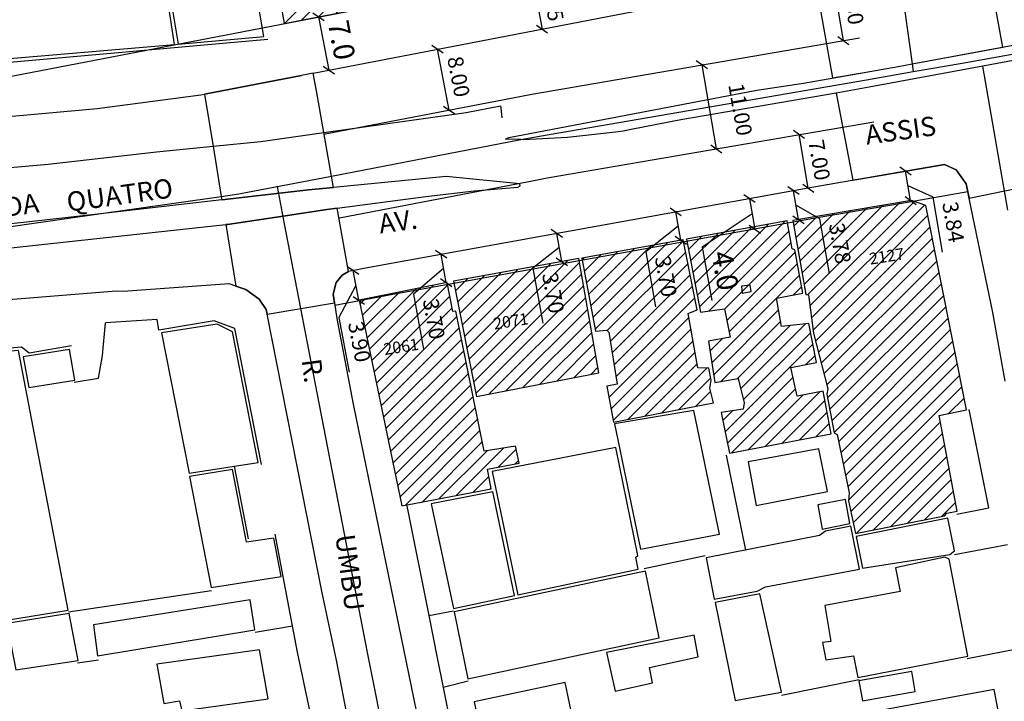
# Model space of a CAD drawing. Units: millimetres. Extents: x 183114 to 188414, y 1677027 to 1679829.
# Drawn here: x 183859 to 183986, y 1678536 to 1678624 of the extents above; entities that cross this region are included whole.
import ezdxf
from ezdxf.enums import TextEntityAlignment as Align
from ezdxf.lldxf.tags import DXFTag

# ---------------------------------------------------------------- set-up
doc = ezdxf.new("R2010")
doc.units = ezdxf.units.MM
doc.header["$LTSCALE"] = 5
doc.header["$MEASUREMENT"] = 0
doc.header["$PDMODE"] = 2
doc.header["$PDSIZE"] = 2
doc.layers.add('Linhas de Cota', color=7, linetype='Continuous', lineweight=5)
for name, color, linetype in [('T-ALINH-PROJ-C', 6, 'Continuous'), ('T-DIM', 1, 'Continuous'), ('TOP-MEIO-FIO', 7, 'HIDDEN'), ('V-CANTEIRO', 210, 'Continuous'), ('V-EDIFICACAO', 50, 'Continuous'), ('V-LOTE', 1, 'Continuous'), ('V-NOME_DOS_LOGRADOUROS', 7, 'Continuous'), ('V-QUADRA', 1, 'Continuous'), ('V-TESTADA', 63, 'Continuous')]:
    doc.layers.add(name, color=color, linetype=linetype)
doc.layers.add('V-CRUZAMENTO', color=1, linetype='Continuous', plot=False)
doc.layers.add('V-EIXO_DE_LOGRADOURO', color=3, linetype='Continuous', plot=False)
doc.styles.get("Standard").update_dxf_attribs({"font": 'ARIAL.TTF'})
tags = doc.linetypes.add('HIDDEN', pattern=[0.375, 0.25, -0.125]).pattern_tags.tags
tags[6:7] = [DXFTag(74, 4), DXFTag(75, 0), DXFTag(340, '0'), DXFTag(46, 1.0), DXFTag(50, 0.0), DXFTag(44, 0.0), DXFTag(45, 0.0)]
tags[4:5] = [DXFTag(74, 4), DXFTag(75, 0), DXFTag(340, '0'), DXFTag(46, 1.0), DXFTag(50, 0.0), DXFTag(44, 0.0), DXFTag(45, 0.0)]
doc.dimstyles.get("Standard").update_dxf_attribs({"dimtxt": 2, "dimasz": 2, "dimexe": 0.18, "dimexo": 0.0625, "dimgap": 1, "dimtad": 1, "dimdec": 1, "dimzin": 0, "dimdsep": 46, "dimtxsty": 'Standard', "dimblk": 'OBLIQUE', "dimcen": 0, "dimadec": 0, "dimazin": 0, "dimtfac": 1, "dimtdec": 1, "dimtofl": 0, "dimtmove": 0, "dimatfit": 3, "dimfxl": 0, "dimtolj": 1, "dimtzin": 0, "dimarcsym": 0})

# ---------------------------------------------------------------- blocks, each defined once
blk = doc.blocks.new('_Oblique')
at = {"layer": 'Linhas de Cota', "color": 0, "linetype": 'Continuous', "lineweight": -2}
blk.add_line((-0.5, -0.5), (0.5, 0.5), dxfattribs=at)
blk = doc.blocks.new('*D228')
at = {"layer": 'Defpoints', "color": 0}
for p in [(183925.12, 1678628.96), (183926.33, 1678622.42), (183926.34, 1678622.42)]:
    blk.add_point(p, dxfattribs=at)
at = {"layer": 'T-DIM', "color": 0, "lineweight": -2}
for p, q in [((183925.12, 1678628.96), (183926.34, 1678622.42)), ((183925.18, 1678628.97), (183925.3, 1678628.99)), ((183926.4, 1678622.43), (183926.51, 1678622.45))]:
    blk.add_line(p, q, dxfattribs=at)
at = {"layer": 'T-DIM', "color": 0, "lineweight": -2, "xscale": 1.25, "yscale": 1.25, "zscale": 1.25}
for p, rotation in [((183925.12, 1678628.96), 100.5665386810869), ((183926.34, 1678622.42), 280.5665386810869)]:
    blk.add_blockref('_Oblique', p, dxfattribs=dict(at, rotation=rotation))
at = {"layer": 'T-DIM', "color": 0, "insert": (183927.71, 1678626.06), "char_height": 2, "attachment_point": 5, "rotation": 280.5665}
blk.add_mtext('\\A1;6.65', dxfattribs=at)
blk = doc.blocks.new('*D230')
at = {"layer": 'Defpoints', "color": 0}
for p in [(183912.73, 1678619.79), (183912.83, 1678619.81), (183914.25, 1678611.94)]:
    blk.add_point(p, dxfattribs=at)
at = {"layer": 'T-DIM', "color": 0, "lineweight": -2}
for p, q in [((183912.79, 1678619.81), (183913.01, 1678619.85)), ((183914.35, 1678611.96), (183912.83, 1678619.81)), ((183914.31, 1678611.95), (183914.52, 1678611.99))]:
    blk.add_line(p, q, dxfattribs=at)
at = {"layer": 'T-DIM', "color": 0, "lineweight": -2, "xscale": 1.25, "yscale": 1.25, "zscale": 1.25}
for p, rotation in [((183912.83, 1678619.81), 100.9124905910646), ((183914.35, 1678611.96), 280.9124905910646)]:
    blk.add_blockref('_Oblique', p, dxfattribs=dict(at, rotation=rotation))
at = {"layer": 'T-DIM', "color": 0, "insert": (183915.57, 1678616.27), "char_height": 2, "attachment_point": 5, "rotation": 280.9125}
blk.add_mtext('\\A1;8.00', dxfattribs=at)
blk = doc.blocks.new('*D231')
at = {"layer": 'Defpoints', "color": 0}
for p in [(183963.75, 1678629.62), (183965.24, 1678620.94), (183965.25, 1678620.94)]:
    blk.add_point(p, dxfattribs=at)
at = {"layer": 'T-DIM', "color": 0, "lineweight": -2}
for p, q in [((183963.69, 1678629.61), (183963.57, 1678629.58)), ((183963.75, 1678629.62), (183965.24, 1678620.94)), ((183965.19, 1678620.93), (183965.07, 1678620.91))]:
    blk.add_line(p, q, dxfattribs=at)
at = {"layer": 'T-DIM', "color": 0, "lineweight": -2, "xscale": 1.25, "yscale": 1.25, "zscale": 1.25}
for p, rotation in [((183963.75, 1678629.62), 99.77650329359452), ((183965.24, 1678620.94), 279.7765032935945)]:
    blk.add_blockref('_Oblique', p, dxfattribs=dict(at, rotation=rotation))
at = {"layer": 'T-DIM', "color": 0, "insert": (183966.49, 1678625.62), "char_height": 2, "attachment_point": 5, "rotation": 279.7765}
blk.add_mtext('\\A1;8.80', dxfattribs=at)
blk = doc.blocks.new('*D234')
at = {"layer": 'Defpoints', "color": 0}
for p in [(183947.19, 1678617.83), (183948.84, 1678606.95), (183949.06, 1678606.99)]:
    blk.add_point(p, dxfattribs=at)
at = {"layer": 'T-DIM', "color": 0, "lineweight": -2}
for p, q in [((183947.13, 1678617.82), (183946.8, 1678617.76)), ((183946.97, 1678617.79), (183948.84, 1678606.95)), ((183949, 1678606.98), (183948.66, 1678606.92))]:
    blk.add_line(p, q, dxfattribs=at)
at = {"layer": 'T-DIM', "color": 0, "lineweight": -2, "xscale": 1.25, "yscale": 1.25, "zscale": 1.25}
for p, rotation in [((183946.97, 1678617.79), 99.77650329364599), ((183948.84, 1678606.95), 279.776503293646)]:
    blk.add_blockref('_Oblique', p, dxfattribs=dict(at, rotation=rotation))
at = {"layer": 'T-DIM', "color": 0, "insert": (183951.95, 1678612.03), "char_height": 2, "attachment_point": 5, "rotation": 279.7765}
blk.add_mtext('\\A1;11.00', dxfattribs=at)
blk = doc.blocks.new('*D235')
at = {"layer": 'Defpoints', "color": 0}
for p in [(183901.94, 1678591.23), (183902.01, 1678591.25), (183902.75, 1678587.42)]:
    blk.add_point(p, dxfattribs=at)
at = {"layer": 'T-DIM', "color": 0, "lineweight": -2}
for p, q in [((183901.95, 1678591.24), (183901.76, 1678591.2)), ((183902.68, 1678587.4), (183901.94, 1678591.23)), ((183902.31, 1678589.32), (183900.1, 1678585.19)), ((183902.69, 1678587.41), (183902.5, 1678587.37)), ((183900.1, 1678585.19), (183901.46, 1678578.13))]:
    blk.add_line(p, q, dxfattribs=at)
at = {"layer": 'T-DIM', "color": 0, "lineweight": -2, "xscale": 1.25, "yscale": 1.25, "zscale": 1.25}
for p, rotation in [((183901.94, 1678591.23), 100.9124905891891), ((183902.68, 1678587.4), 280.9124905891891)]:
    blk.add_blockref('_Oblique', p, dxfattribs=dict(at, rotation=rotation))
at = {"layer": 'T-DIM', "color": 0, "insert": (183902.76, 1678582.04), "char_height": 2, "attachment_point": 5, "rotation": 280.9125}
blk.add_mtext('\\A1;3.90', dxfattribs=at)
blk = doc.blocks.new('*D236')
at = {"layer": 'Defpoints', "color": 0}
for p in [(183913.31, 1678593.33), (183913.46, 1678593.36), (183914.11, 1678589.72)]:
    blk.add_point(p, dxfattribs=at)
at = {"layer": 'T-DIM', "color": 0, "lineweight": -2}
for p, q in [((183913.39, 1678593.35), (183913.13, 1678593.3)), ((183913.97, 1678589.69), (183913.31, 1678593.33)), ((183913.64, 1678591.51), (183909.76, 1678588.17)), ((183914.05, 1678589.7), (183913.79, 1678589.66)), ((183909.76, 1678588.17), (183911.04, 1678581.1))]:
    blk.add_line(p, q, dxfattribs=at)
at = {"layer": 'T-DIM', "color": 0, "lineweight": -2, "xscale": 1.25, "yscale": 1.25, "zscale": 1.25}
for p, rotation in [((183913.31, 1678593.33), 100.2397853976895), ((183913.97, 1678589.69), 280.2397853976894)]:
    blk.add_blockref('_Oblique', p, dxfattribs=dict(at, rotation=rotation))
at = {"layer": 'T-DIM', "color": 0, "insert": (183912.39, 1678584.99), "char_height": 2, "attachment_point": 5, "rotation": 280.2398}
blk.add_mtext('\\A1;3.70', dxfattribs=at)
blk = doc.blocks.new('*D237')
at = {"layer": 'Defpoints', "color": 0}
for p in [(183928.24, 1678596.03), (183928.27, 1678596.03), (183928.92, 1678592.39)]:
    blk.add_point(p, dxfattribs=at)
at = {"layer": 'T-DIM', "color": 0, "lineweight": -2}
for p, q in [((183928.21, 1678596.02), (183928.06, 1678595.99)), ((183928.9, 1678592.39), (183928.24, 1678596.03)), ((183928.57, 1678594.21), (183925.17, 1678591.53)), ((183928.86, 1678592.38), (183928.72, 1678592.35)), ((183925.17, 1678591.53), (183926.44, 1678584.45))]:
    blk.add_line(p, q, dxfattribs=at)
at = {"layer": 'T-DIM', "color": 0, "lineweight": -2, "xscale": 1.25, "yscale": 1.25, "zscale": 1.25}
for p, rotation in [((183928.24, 1678596.03), 100.2397853976895), ((183928.9, 1678592.39), 280.2397853976894)]:
    blk.add_blockref('_Oblique', p, dxfattribs=dict(at, rotation=rotation))
at = {"layer": 'T-DIM', "color": 0, "insert": (183927.79, 1678588.35), "char_height": 2, "attachment_point": 5, "rotation": 280.2398}
blk.add_mtext('\\A1;3.70', dxfattribs=at)
blk = doc.blocks.new('*D238')
at = {"layer": 'Defpoints', "color": 0}
for p in [(183943.6, 1678598.8), (183943.92, 1678598.86), (183944.58, 1678595.22)]:
    blk.add_point(p, dxfattribs=at)
at = {"layer": 'T-DIM', "color": 0, "lineweight": -2}
for p, q in [((183943.86, 1678598.85), (183943.42, 1678598.77)), ((183944.26, 1678595.16), (183943.6, 1678598.8)), ((183943.93, 1678596.98), (183939.73, 1678593.65)), ((183944.52, 1678595.21), (183944.08, 1678595.13)), ((183939.73, 1678593.65), (183941, 1678586.57))]:
    blk.add_line(p, q, dxfattribs=at)
at = {"layer": 'T-DIM', "color": 0, "lineweight": -2, "xscale": 1.25, "yscale": 1.25, "zscale": 1.25}
for p, rotation in [((183943.6, 1678598.8), 100.2397853976895), ((183944.26, 1678595.16), 280.2397853976894)]:
    blk.add_blockref('_Oblique', p, dxfattribs=dict(at, rotation=rotation))
at = {"layer": 'T-DIM', "color": 0, "insert": (183942.35, 1678590.47), "char_height": 2, "attachment_point": 5, "rotation": 280.2398}
blk.add_mtext('\\A1;3.70', dxfattribs=at)
blk = doc.blocks.new('*D239')
at = {"layer": 'Defpoints', "color": 0}
for p in [(183958.78, 1678601.54), (183958.8, 1678601.55), (183959.45, 1678597.82)]:
    blk.add_point(p, dxfattribs=at)
at = {"layer": 'T-DIM', "color": 0, "lineweight": -2}
for p, q in [((183959.47, 1678597.82), (183958.8, 1678601.55)), ((183958.84, 1678601.55), (183958.97, 1678601.58)), ((183962.19, 1678597.93), (183959.13, 1678599.69)), ((183959.51, 1678597.83), (183959.64, 1678597.86)), ((183963.47, 1678590.85), (183962.19, 1678597.93))]:
    blk.add_line(p, q, dxfattribs=at)
at = {"layer": 'T-DIM', "color": 0, "lineweight": -2, "xscale": 1.25, "yscale": 1.25, "zscale": 1.25}
for p, rotation in [((183958.8, 1678601.55), 100.2397853973), ((183959.47, 1678597.82), 280.2397853973)]:
    blk.add_blockref('_Oblique', p, dxfattribs=dict(at, rotation=rotation))
at = {"layer": 'T-DIM', "color": 0, "insert": (183964.82, 1678594.75), "char_height": 2, "attachment_point": 5, "rotation": 280.2398}
blk.add_mtext('\\A1;3.78', dxfattribs=at)
blk = doc.blocks.new('*D240')
at = {"layer": 'Defpoints', "color": 0}
for p in [(183973.28, 1678604.06), (183973.39, 1678604.08), (183974.04, 1678600.3)]:
    blk.add_point(p, dxfattribs=at)
at = {"layer": 'T-DIM', "color": 0, "lineweight": -2}
for p, q in [((183973.33, 1678604.07), (183973.1, 1678604.03)), ((183973.93, 1678600.28), (183973.28, 1678604.06)), ((183976.83, 1678600.7), (183973.6, 1678602.17)), ((183973.98, 1678600.29), (183973.75, 1678600.25)), ((183978.05, 1678593.62), (183976.83, 1678600.7))]:
    blk.add_line(p, q, dxfattribs=at)
at = {"layer": 'T-DIM', "color": 0, "lineweight": -2, "xscale": 1.25, "yscale": 1.25, "zscale": 1.25}
for p, rotation in [((183973.28, 1678604.06), 99.7765032955229), ((183973.93, 1678600.28), 279.7765032955228)]:
    blk.add_blockref('_Oblique', p, dxfattribs=dict(at, rotation=rotation))
at = {"layer": 'T-DIM', "color": 0, "insert": (183979.44, 1678597.5), "char_height": 2, "attachment_point": 5, "rotation": 279.7765}
blk.add_mtext('\\A1;3.84', dxfattribs=at)
blk = doc.blocks.new('*D277')
at = {"layer": 'Defpoints', "color": 0}
for p in [(183959.41, 1678608.78), (183959.53, 1678608.8), (183960.6, 1678601.87)]:
    blk.add_point(p, dxfattribs=at)
at = {"layer": 'T-DIM', "color": 0, "lineweight": -2}
for p, q in [((183959.47, 1678608.79), (183959.71, 1678608.83)), ((183960.72, 1678601.89), (183959.53, 1678608.8)), ((183960.66, 1678601.88), (183960.9, 1678601.92))]:
    blk.add_line(p, q, dxfattribs=at)
at = {"layer": 'T-DIM', "color": 0, "lineweight": -2, "xscale": 1.25, "yscale": 1.25, "zscale": 1.25}
for p, rotation in [((183959.53, 1678608.8), 99.77650329377742), ((183960.72, 1678601.89), 279.7765032937774)]:
    blk.add_blockref('_Oblique', p, dxfattribs=dict(at, rotation=rotation))
at = {"layer": 'T-DIM', "color": 0, "insert": (183962.15, 1678605.51), "char_height": 2, "attachment_point": 5, "rotation": 279.7765}
blk.add_mtext('\\A1;7.00', dxfattribs=at)
blk = doc.blocks.new('*D286')
at = {"layer": 'Defpoints', "color": 0}
for p in [(183897.47, 1678623.98), (183898.8, 1678617.11), (183898.8, 1678617.11)]:
    blk.add_point(p, dxfattribs=at)
at = {"layer": 'T-DIM', "color": 0, "lineweight": -2}
for p, q in [((183897.47, 1678623.98), (183898.8, 1678617.11)), ((183897.54, 1678623.99), (183897.65, 1678624.01)), ((183898.86, 1678617.12), (183898.98, 1678617.14))]:
    blk.add_line(p, q, dxfattribs=at)
at = {"layer": 'T-DIM', "color": 0, "lineweight": -2, "xscale": 1.25, "yscale": 1.25, "zscale": 1.25}
for p, rotation in [((183897.47, 1678623.98), 100.9124905911216), ((183898.8, 1678617.11), 280.9124905911216)]:
    blk.add_blockref('_Oblique', p, dxfattribs=dict(at, rotation=rotation))
at = {"layer": 'T-DIM', "color": 0, "insert": (183900.47, 1678620.99), "char_height": 2.7, "attachment_point": 5, "rotation": 280.9125}
blk.add_mtext('\\A1;7.0', dxfattribs=at)
blk = doc.blocks.new('*D292')
at = {"layer": 'Defpoints', "color": 0}
for p in [(183953.12, 1678600.52), (183953.83, 1678596.59), (183953.83, 1678596.59)]:
    blk.add_point(p, dxfattribs=at)
at = {"layer": 'T-DIM', "color": 0, "lineweight": -2}
for p, q in [((183953.06, 1678600.51), (183952.94, 1678600.49)), ((183953.12, 1678600.52), (183953.83, 1678596.59)), ((183953.47, 1678598.55), (183947.01, 1678594.26)), ((183953.77, 1678596.57), (183953.65, 1678596.55)), ((183947.01, 1678594.26), (183948.26, 1678587.36))]:
    blk.add_line(p, q, dxfattribs=at)
at = {"layer": 'T-DIM', "color": 0, "lineweight": -2, "xscale": 1.25, "yscale": 1.25, "zscale": 1.25}
for p, rotation in [((183953.12, 1678600.52), 100.2397853981085), ((183953.83, 1678596.59), 280.2397853981086)]:
    blk.add_blockref('_Oblique', p, dxfattribs=dict(at, rotation=rotation))
at = {"layer": 'T-DIM', "color": 0, "insert": (183949.98, 1678591.23), "char_height": 2.7, "attachment_point": 5, "rotation": 280.2398}
blk.add_mtext('\\A1;4.0', dxfattribs=at)

msp = doc.modelspace()

# ---------------------------------------------------------------- hatches: boundary and pattern name
at = {"layer": 'V-EDIFICACAO'}
h = msp.add_hatch(dxfattribs=at)
h.set_pattern_fill('ANSI31', color=256, scale=10, style=0)
h.paths.add_polyline_path([(183951.98, 1678645.08), (183952.09, 1678643.79), (183950.33, 1678643.46), (183950.03, 1678644.75), (183947.49, 1678644.38), (183948.57, 1678637.813), (183960.689, 1678640.153), (183959.64, 1678646.26)])
h.paths.add_polyline_path([(183934.98, 1678642.13), (183936.819, 1678631.206), (183948.755, 1678633.673), (183947.01, 1678644.2)])
h.paths.add_polyline_path([(183920.55, 1678637.28), (183918.53, 1678647.51), (183917.28, 1678647.18), (183916.8, 1678650.3), (183920.33, 1678650.97), (183920.41, 1678651.59), (183927.1, 1678652.73), (183926.66, 1678655.6), (183913.71, 1678653.4), (183913.71, 1678653.1), (183909.66, 1678652.7), (183913.87, 1678626.785), (183936.42, 1678631.139), (183934.94, 1678639.67)])
h.paths.add_polyline_path([(183906.86, 1678645.04), (183906.49, 1678646.88), (183910.03, 1678647.51), (183909.14, 1678652.66), (183905.98, 1678652.11), (183905.83, 1678651.81), (183899.13, 1678650.71), (183901.89, 1678634.19), (183900.83, 1678634.04), (183902.369, 1678624.924), (183911.498, 1678626.684), (183910.65, 1678631.61), (183912.71, 1678631.9), (183910.4, 1678645.52)])
h.paths.add_polyline_path([(183896.96, 1678643.09), (183897.74, 1678638.27), (183893.36, 1678637.53), (183893.8, 1678634.07), (183891.19, 1678633.63), (183893.025, 1678623.123), (183901.924, 1678624.839), (183898.84, 1678643.39)])
h.paths.add_polyline_path([(183949.928, 1678642.092), (183955.104, 1678642.906), (183955.455, 1678640.678), (183950.279, 1678639.863)], flags=24)
h.paths.add_polyline_path([(183939.655, 1678637.365), (183944.841, 1678638.181), (183945.196, 1678635.927), (183940.01, 1678635.111)], flags=24)
h.paths.add_polyline_path([(183921.672, 1678633.616), (183926.862, 1678634.433), (183927.217, 1678632.179), (183922.026, 1678631.362)], flags=24)
h.paths.add_polyline_path([(183903.687, 1678630.757), (183908.873, 1678631.573), (183909.228, 1678629.319), (183904.042, 1678628.503)], flags=24)
h.paths.add_polyline_path([(183893.932, 1678629.195), (183899.122, 1678630.012), (183899.477, 1678627.758), (183894.287, 1678626.941)], flags=24)
h = msp.add_hatch(dxfattribs=at)
h.set_pattern_fill('ANSI31', color=256, scale=10, style=0)
h.paths.add_polyline_path([(183914.905, 1678589.858), (183917.87, 1678574.97), (183933.69, 1678578.03), (183931.095, 1678592.783)])
h.paths.add_polyline_path([(183931.468, 1678592.85), (183933.25, 1678583.4), (183934.72, 1678583.55), (183934.98, 1678583.29), (183936.05, 1678576.59), (183934.72, 1678576.3), (183935.57, 1678571.66), (183948.49, 1678574.16), (183948.01, 1678576.04), (183948.19, 1678577.11), (183947.86, 1678578.65), (183946.46, 1678578.69), (183945.21, 1678585.68), (183946.39, 1678586.16), (183944.577, 1678595.218)])
h.paths.add_polyline_path([(183944.976, 1678595.291), (183946.79, 1678585.86), (183949.92, 1678586.31), (183950.62, 1678582.63), (183947.82, 1678582.11), (183948.67, 1678576.77), (183951.65, 1678577.29), (183952.42, 1678574.16), (183952.31, 1678573.35), (183949.48, 1678572.91), (183950.55, 1678567.65), (183963.68, 1678570.15), (183962.62, 1678575.67), (183959.27, 1678575.01), (183958.46, 1678578.73), (183961.77, 1678579.35), (183960.81, 1678584.39), (183957.24, 1678584.02), (183956.62, 1678587.67), (183960, 1678588.33), (183958.97, 1678593.92), (183958.64, 1678594.03), (183957.976, 1678597.639)])
h.paths.add_polyline_path([(183958.714, 1678597.691), (183960.41, 1678588.15), (183960.74, 1678588.11), (183961.4, 1678583.14), (183963.24, 1678575.97), (183963.1, 1678575.27), (183964.05, 1678570.3), (183964.46, 1678570.08), (183966, 1678562.53), (183965.93, 1678561.5), (183966.81, 1678557.31), (183978.29, 1678559.59), (183978.59, 1678559.92), (183979.95, 1678560.18), (183977.6, 1678572.51), (183981.13, 1678573.24), (183975.913, 1678599.626), (183974.043, 1678600.297)])
h.paths.add_polyline_path([(183919.522, 1678585.405), (183924.427, 1678586.177), (183924.782, 1678583.923), (183919.877, 1678583.151)], flags=24)
h.paths.add_polyline_path([(183928.741, 1678591.663), (183929.841, 1678585.575), (183926.846, 1678585.033), (183925.746, 1678591.122)], flags=24)
h.paths.add_polyline_path([(183943.303, 1678593.784), (183944.402, 1678587.695), (183941.407, 1678587.154), (183940.307, 1678593.243)], flags=24)
h.paths.add_polyline_path([(183951.43, 1678594.728), (183952.562, 1678588.464), (183948.52, 1678587.734), (183947.389, 1678593.998)], flags=24)
h.paths.add_polyline_path([(183965.77, 1678598.069), (183966.872, 1678591.97), (183963.877, 1678591.429), (183962.775, 1678597.528)], flags=24)
h.paths.add_polyline_path([(183968.06, 1678593.787), (183973.251, 1678594.604), (183973.602, 1678592.376), (183968.411, 1678591.559)], flags=24)
h = msp.add_hatch(dxfattribs=at)
h.set_pattern_fill('ANSI31', color=256, scale=10, style=0)
h.paths.add_polyline_path([(183902.747, 1678587.418), (183908.26, 1678560.88), (183919.78, 1678563.08), (183919.3, 1678565.62), (183923.39, 1678566.36), (183922.91, 1678568.57), (183918.86, 1678567.91), (183915.22, 1678585.98), (183914.81, 1678585.94), (183914.114, 1678589.715)])
h.paths.add_polyline_path([(183905.362, 1678582.114), (183910.267, 1678582.886), (183910.622, 1678580.632), (183905.717, 1678579.86)], flags=24)
h.paths.add_polyline_path([(183913.335, 1678588.309), (183914.435, 1678582.22), (183911.44, 1678581.679), (183910.34, 1678587.767)], flags=24)

# ---------------------------------------------------------------- linework, layer by layer
at = {"layer": 'T-ALINH-PROJ-C'}
for p, q in [((183852.028, 1678615.219), (183913.575, 1678627.085)), ((183981.305, 1678601.386), (183973.02, 1678599.959)), ((183973.02, 1678599.959), (183961.855, 1678598.035)), ((183961.886, 1678598.04), (183906.136, 1678587.969)), ((183906.182, 1678587.978), (183899.594, 1678586.708))]:
    msp.add_line(p, q, dxfattribs=at)
at = {"layer": 'T-DIM'}
msp.add_lwpolyline([(183990.41, 1678606.25), (183991.344, 1678607.255), (183992.655, 1678607.493), (183994.329, 1678607.796), (183992.149, 1678619.293), (183988.56, 1678618.61), (183984.44, 1678617.83), (183983.24, 1678617.61), (183968.58, 1678614.93), (183964.33, 1678614.15), (183966.478, 1678602.89), (183972.341, 1678603.901), (183976.063, 1678604.542), (183978.322, 1678604.931), (183979.8, 1678604.26), (183981.09, 1678602.43), (183981.474, 1678600.566), (183990.508, 1678602.429), (183990.13, 1678604.51)], close=True, dxfattribs=at)
at = {"layer": 'TOP-MEIO-FIO'}
for p, q in [((183914.9, 1678620.211), (183962.439, 1678629.389)), ((183896.8, 1678616.722), (183914.9, 1678620.211)), ((183868.9, 1678612.15), (183882.265, 1678613.919)), ((183882.265, 1678613.919), (183882.76, 1678614.015)), ((183855.44, 1678610.95), (183868.9, 1678612.15)), ((183972.341, 1678603.901), (183961.175, 1678601.977)), ((183981.95, 1678598.26), (183981.09, 1678602.43)), ((183961.175, 1678601.977), (183905.424, 1678591.906)), ((183984.54, 1678585.81), (183981.95, 1678598.26)), ((183903.117, 1678591.461), (183901.357, 1678591.121)), ((183905.424, 1678591.906), (183903.117, 1678591.461)), ((183899.54, 1678587.07), (183899.84, 1678585.04)), ((183986.14, 1678576.97), (183984.54, 1678585.81)), ((183899.84, 1678585.04), (183901.97, 1678573.97)), ((183901.97, 1678573.97), (183910.44, 1678532.66))]:
    msp.add_line(p, q, dxfattribs=at)
for points in [[(183922.565, 1678613.542), (183925.015, 1678614.011), (183967.316, 1678621.3)], [(183898.129, 1678608.831), (183922.559, 1678613.541)], [(183924.635, 1678602.738), (183926.985, 1678603.189), (183969.184, 1678610.46)], [(183900.211, 1678598.029), (183924.641, 1678602.739)], [(183913.94, 1678467.49), (183899.85, 1678540.72), (183897.89, 1678549.83), (183890.85, 1678585.6), (183890.73, 1678586.22), (183889.82, 1678587.55), (183888.08, 1678588.79), (183886.8, 1678589.22), (183885.95, 1678589.51), (183872.24, 1678588.52), (183871.35, 1678588.58), (183857.5, 1678587.44)]]:
    msp.add_lwpolyline(points, dxfattribs=at)
at = {"layer": 'V-CANTEIRO'}
for points in [[(184024.78, 1678625.07), (184011.46, 1678622.97), (183988.56, 1678618.61), (183984.44, 1678617.83), (183983.24, 1678617.61), (183968.58, 1678614.93), (183964.33, 1678614.15), (183944.26, 1678610.71), (183937.84, 1678609.44), (183936.83, 1678609.24), (183935.84, 1678609.12), (183929.64, 1678608.4), (183923.95, 1678608.13), (183923.6, 1678608.14), (183921.61, 1678608.18), (183922.06, 1678608.42), (183954.06, 1678614.54), (183960.12, 1678615.45), (183967.92, 1678616.82), (183972.34, 1678617.6), (183974.14, 1678617.93), (183987.86, 1678620.46), (184033.7, 1678628.89)], [(183826.59, 1678600.2), (183826.64, 1678601.11), (183826.68, 1678601.75), (183834.69, 1678602.47), (183843.18, 1678603.23), (183850.13, 1678603.85), (183855.17, 1678604.31), (183862.57, 1678604.97), (183876.58, 1678606.57), (183883.86, 1678607.29), (183890.02, 1678607.9), (183898.18, 1678609.05), (183916.53, 1678611.64), (183920.97, 1678612.5), (183921.05, 1678611.84), (183921.16, 1678610.95)], [(183856.59, 1678594.06), (183885.5, 1678597.17), (183885.74, 1678597.2), (183892.9, 1678598.27), (183898.54, 1678599.12), (183899.91, 1678599.3), (183911.34, 1678600.78), (183917.59, 1678601.52), (183923.22, 1678601.99), (183923.53, 1678602.19), (183923.46, 1678602.45), (183913.96, 1678603.4), (183899.43, 1678601.98), (183896.2, 1678601.66), (183884.98, 1678600.37), (183868.22, 1678598.44), (183860.18, 1678597.51), (183856.17, 1678597.1)]]:
    msp.add_lwpolyline(points, dxfattribs=at)
at = {"layer": 'V-CRUZAMENTO', "linetype": 'Continuous'}
msp.add_lwpolyline([(183983.32, 1678633.923), (183982.367, 1678633.755), (183980.804, 1678633.481), (183979.942, 1678633.39), (183979.27, 1678634.04), (183979.166, 1678634.656), (183972.98, 1678633.61), (183973.05, 1678633.17), (183972.89, 1678632.17), (183972.17, 1678632.08), (183971.42, 1678631.99), (183971.02, 1678632.46), (183970.885, 1678633.257), (183964.666, 1678632.42), (183964.71, 1678632.09), (183964.835, 1678631.163), (183963.755, 1678629.616), (183962.439, 1678629.389), (183961.511, 1678629.21), (183963.853, 1678616.106), (183967.92, 1678616.82), (183972.34, 1678617.6), (183974.14, 1678617.93), (183985.848, 1678620.089)], close=True, dxfattribs=at)
at = {"layer": 'V-CRUZAMENTO'}
for points in [[(183884.91, 1678600.8), (183884.98, 1678600.37), (183896.2, 1678601.66), (183899.43, 1678601.98), (183899.17, 1678603.43), (183898.18, 1678609.05), (183897.22, 1678614.45), (183896.8, 1678616.722), (183895.294, 1678616.431), (183882.76, 1678614.015), (183883.06, 1678612.18), (183883.86, 1678607.29), (183884.91, 1678600.8)], [(183886.8, 1678589.22), (183888.08, 1678588.79), (183889.82, 1678587.55), (183890.73, 1678586.22), (183890.85, 1678585.6), (183895.21, 1678586.34), (183899.54, 1678587.07), (183899.375, 1678588.193), (183899.75, 1678589.709), (183900.533, 1678590.664), (183901.356, 1678591.121), (183899.91, 1678599.3), (183898.54, 1678599.12), (183892.9, 1678598.27), (183885.74, 1678597.2), (183885.5, 1678597.17), (183886.8, 1678589.22)]]:
    msp.add_lwpolyline(points, close=True, dxfattribs=at)
at = {"layer": 'V-EDIFICACAO'}
for points in [[(183854.31, 1678619.62), (183854.53, 1678618.36), (183878.89, 1678620.42), (183878.08, 1678625.79), (183875.73, 1678625.43), (183875.47, 1678627.16), (183877.72, 1678627.56), (183877.35, 1678630.17), (183872.27, 1678629.36), (183871.64, 1678633.38), (183876.72, 1678634.26), (183875.73, 1678640.59), (183872.86, 1678640.11), (183871.83, 1678645.93), (183868.44, 1678645.56), (183867.41, 1678645.08), (183862.77, 1678644.53), (183863.25, 1678641.14), (183858.06, 1678640.29), (183857.59, 1678643.35), (183856.48, 1678643.09), (183855.63, 1678643.28), (183850.37, 1678642.06)], [(183896.96, 1678643.09), (183897.74, 1678638.27), (183893.36, 1678637.53), (183893.8, 1678634.07), (183891.19, 1678633.63), (183893.025, 1678623.123), (183901.924, 1678624.839), (183898.84, 1678643.39), (183896.96, 1678643.09)], [(183878.64, 1678637.28), (183880.22, 1678627.52), (183878.27, 1678626.97), (183879.34, 1678620.46), (183890.41, 1678621.45), (183889.12, 1678629.03), (183887.8, 1678628.85), (183886.14, 1678638.68), (183878.64, 1678637.28)], [(183958.714, 1678597.691), (183960.41, 1678588.15), (183960.74, 1678588.11), (183961.4, 1678583.14), (183963.24, 1678575.97), (183963.1, 1678575.27), (183964.05, 1678570.3), (183964.46, 1678570.08), (183966, 1678562.53), (183965.93, 1678561.5), (183966.81, 1678557.31), (183978.29, 1678559.59), (183978.59, 1678559.92), (183979.95, 1678560.18), (183977.6, 1678572.51), (183981.13, 1678573.24), (183975.913, 1678599.626), (183974.043, 1678600.297), (183958.714, 1678597.691)], [(183944.976, 1678595.291), (183946.79, 1678585.86), (183949.92, 1678586.31), (183950.62, 1678582.63), (183947.82, 1678582.11), (183948.67, 1678576.77), (183951.65, 1678577.29), (183952.42, 1678574.16), (183952.31, 1678573.35), (183949.48, 1678572.91), (183950.55, 1678567.65), (183963.68, 1678570.15), (183962.62, 1678575.67), (183959.27, 1678575.01), (183958.46, 1678578.73), (183961.77, 1678579.35), (183960.81, 1678584.39), (183957.24, 1678584.02), (183956.62, 1678587.67), (183960, 1678588.33), (183958.97, 1678593.92), (183958.64, 1678594.03), (183957.976, 1678597.639), (183944.976, 1678595.291)], [(183931.468, 1678592.85), (183933.25, 1678583.4), (183934.72, 1678583.55), (183934.98, 1678583.29), (183936.05, 1678576.59), (183934.72, 1678576.3), (183935.57, 1678571.66), (183948.49, 1678574.16), (183948.01, 1678576.04), (183948.19, 1678577.11), (183947.86, 1678578.65), (183946.46, 1678578.69), (183945.21, 1678585.68), (183946.39, 1678586.16), (183944.577, 1678595.218), (183931.468, 1678592.85)], [(183914.905, 1678589.858), (183917.87, 1678574.97), (183933.69, 1678578.03), (183931.095, 1678592.783), (183914.905, 1678589.858)], [(183902.747, 1678587.418), (183908.26, 1678560.88), (183919.78, 1678563.08), (183919.3, 1678565.62), (183923.39, 1678566.36), (183922.91, 1678568.57), (183918.86, 1678567.91), (183915.22, 1678585.98), (183914.81, 1678585.94), (183914.114, 1678589.715), (183902.747, 1678587.418)], [(183952.09, 1678589.21), (183952.2, 1678588.33), (183953.34, 1678588.55), (183953.23, 1678589.36), (183952.09, 1678589.21)], [(183877.2, 1678583.22), (183880.77, 1678565.07), (183889.68, 1678566.47), (183886.36, 1678583.33), (183884.38, 1678584.32), (183877.2, 1678583.22)], [(183842.31, 1678579.57), (183848.94, 1678544.76), (183865.17, 1678547.41), (183858.76, 1678580.93), (183842.31, 1678579.57)], [(183859.35, 1678580.09), (183860.09, 1678576.15), (183866.01, 1678577.11), (183865.35, 1678581.04), (183859.35, 1678580.09)], [(183935.72, 1678571.44), (183939.06, 1678555.25), (183949.26, 1678557.2), (183945.95, 1678573.17), (183935.72, 1678571.44)], [(183919.89, 1678565.29), (183923.2, 1678549.39), (183938.77, 1678552.67), (183938.44, 1678554.25), (183938.73, 1678554.47), (183935.86, 1678568.38), (183919.89, 1678565.29)], [(183952.94, 1678566.54), (183954.01, 1678560.91), (183963.21, 1678562.72), (183962.07, 1678568.24), (183952.94, 1678566.54)], [(183880.84, 1678564.67), (183883.64, 1678550.31), (183892.66, 1678551.75), (183891.7, 1678556.68), (183888.17, 1678556.17), (183886.36, 1678565.55), (183880.84, 1678564.67)], [(183912.02, 1678561.13), (183914.89, 1678547.63), (183922.8, 1678549.28), (183920, 1678562.68), (183912.02, 1678561.13)], [(183961.95, 1678560.99), (183962.51, 1678557.86), (183966.08, 1678558.59), (183965.52, 1678561.69), (183961.95, 1678560.99)], [(183966.92, 1678556.9), (183967.73, 1678552.82), (183978.99, 1678554.58), (183979.58, 1678555.06), (183978.74, 1678559.26), (183966.92, 1678556.9)], [(183947.53, 1678554.14), (183948.56, 1678548.81), (183954.12, 1678549.87), (183955.18, 1678550.39), (183967.33, 1678552.67), (183966.22, 1678558.23), (183962.95, 1678557.6), (183962.18, 1678557.05), (183947.53, 1678554.14)], [(183962.84, 1678548), (183963.65, 1678543.36), (183962.54, 1678543.21), (183962.99, 1678540.97), (183966.56, 1678541.52), (183967.11, 1678538.72), (183981.31, 1678541.45), (183978.92, 1678553.99), (183978.37, 1678554.25), (183972, 1678552.85), (183972.59, 1678549.8), (183962.84, 1678548)], [(183915, 1678547.19), (183916.76, 1678538.54), (183941.46, 1678543.84), (183939.69, 1678552.45), (183915, 1678547.19)], [(183868.41, 1678545.49), (183868.96, 1678541.48), (183889.27, 1678544.87), (183888.65, 1678548.73), (183868.41, 1678545.49)], [(183948.71, 1678548.4), (183951.28, 1678535.74), (183957.24, 1678536.81), (183954.48, 1678549.5), (183948.71, 1678548.4)], [(183857.25, 1678545.68), (183858.4, 1678539.68), (183866.45, 1678540.89), (183865.28, 1678546.97), (183857.25, 1678545.68)], [(183934.68, 1678541.92), (183935.79, 1678536.96), (183940.61, 1678538.02), (183940.21, 1678540.01), (183946.5, 1678541.37), (183945.98, 1678544.17), (183934.68, 1678541.92)], [(183876.61, 1678540.41), (183877.5, 1678535.34), (183879.52, 1678535.67), (183879.85, 1678534.38), (183891, 1678535.96), (183889.86, 1678542.29), (183876.61, 1678540.41)], [(183967.25, 1678538.28), (183967.7, 1678535.67), (183974.5, 1678536.88), (183974.1, 1678539.46), (183967.25, 1678538.28)], [(183917.57, 1678535.56), (183918.71, 1678530.22), (183930.45, 1678532.72), (183929.31, 1678538.06), (183917.57, 1678535.56)], [(183965.6, 1678533.64), (183966.15, 1678530.33), (183973.66, 1678531.73), (183974.14, 1678530.22), (183985.62, 1678532.36), (183984.74, 1678537.14), (183965.6, 1678533.64)]]:
    msp.add_lwpolyline(points, close=True, dxfattribs=at)
at = {"layer": 'V-EIXO_DE_LOGRADOURO'}
for points in [[(183972.17, 1678632.08), (183974.14, 1678617.93)], [(183974.28, 1678616.92), (183980.59, 1678618.01), (183988.26, 1678619.4)], [(183974.14, 1678617.93), (183974.28, 1678616.92)], [(183986.48, 1678599.05), (183983.24, 1678617.61)], [(183968.25, 1678615.88), (183974.28, 1678616.92)], [(183923.6, 1678608.14), (183926, 1678608.6), (183968.25, 1678615.88)], [(183899.17, 1678603.43), (183923.6, 1678608.14)], [(183884.91, 1678600.8), (183887.21, 1678601.13), (183899.17, 1678603.43)], [(183895.21, 1678586.34), (183893.09, 1678597.27), (183892.175, 1678602.085)], [(183868.22, 1678598.44), (183884.91, 1678600.8)], [(183856.22, 1678596.73), (183868.22, 1678598.44)], [(183929.13, 1678416.12), (183926.72, 1678427.08), (183903.8, 1678541.93), (183895.21, 1678586.34)]]:
    msp.add_lwpolyline(points, dxfattribs=at)
at = {"layer": 'V-LOTE'}
for points in [[(183865.92, 1678576.83), (183869.07, 1678577.35), (183869.61, 1678580.29), (183869.97, 1678584.49)], [(183876.64, 1678584.9), (183869.97, 1678584.49)], [(183876.86, 1678583.56), (183876.64, 1678584.9)], [(183984.03, 1678560.62), (183981.51, 1678573.31)], [(183952.66, 1678555.16), (183950.16, 1678567.4)], [(183908.86, 1678560.99), (183909.01, 1678560.24), (183911.72, 1678546.7)], [(183979.91, 1678559.78), (183984.03, 1678560.62)], [(183979.59, 1678554.57), (183986.44, 1678555.87)], [(183939.52, 1678552.77), (183947.42, 1678554.47)], [(183894.12, 1678545.37), (183892.93, 1678551.74)], [(183865.18, 1678547.17), (183883.66, 1678549.92)], [(183911.72, 1678546.7), (183914.89, 1678547.33)], [(183911.72, 1678546.7), (183912.82, 1678541.25)], [(183889.31, 1678544.55), (183894.12, 1678545.37)], [(183894.75, 1678541.98), (183894.12, 1678545.37)], [(183981.23, 1678541.14), (183988.97, 1678542.67)], [(183897.06, 1678531.18), (183894.75, 1678541.98)], [(183912.82, 1678541.25), (183913.59, 1678537.4)], [(183866.35, 1678540.61), (183869.07, 1678541)], [(183916.82, 1678538.24), (183913.59, 1678537.4)], [(183913.59, 1678537.4), (183915.62, 1678527.28)], [(183957.25, 1678536.43), (183967.28, 1678538.45)]]:
    msp.add_lwpolyline(points, dxfattribs=at)
at = {"layer": 'V-QUADRA'}
for p, q in [((183882.76, 1678614.015), (183895.294, 1678616.431)), ((183896.8, 1678616.722), (183896.8, 1678616.722)), ((183978.322, 1678604.931), (183976.063, 1678604.542)), ((183979.8, 1678604.26), (183978.322, 1678604.931)), ((183976.063, 1678604.542), (183972.341, 1678603.901)), ((183981.09, 1678602.43), (183979.8, 1678604.26)), ((183900.533, 1678590.664), (183899.75, 1678589.709)), ((183901.357, 1678591.121), (183900.533, 1678590.664)), ((183899.75, 1678589.709), (183899.375, 1678588.193)), ((183899.375, 1678588.193), (183899.54, 1678587.07))]:
    msp.add_line(p, q, dxfattribs=at)
at = {"layer": 'V-TESTADA'}
for points in [[(183853.92, 1678619.54), (183854.19, 1678617.86), (183890.95, 1678621.12)], [(183876.64, 1678584.9), (183869.97, 1678584.49)], [(183890.11, 1678566.22), (183886.67, 1678583.74), (183883.99, 1678584.74), (183876.86, 1678583.56)], [(183865.59, 1678581.52), (183860.12, 1678580.59), (183859.12, 1678581.34), (183858.12, 1678581.26), (183825.21, 1678578.5), (183824.21, 1678578.9), (183823.21, 1678578.7), (183811.74, 1678576.46), (183816.62, 1678552.51)], [(183984.03, 1678560.62), (183981.51, 1678573.31)], [(183888.46, 1678556.61), (183886.64, 1678565.99)], [(183908.86, 1678560.99), (183909.01, 1678560.24), (183911.72, 1678546.7)], [(183892.93, 1678551.74), (183891.88, 1678557.22)], [(183894.12, 1678545.37), (183892.93, 1678551.74)], [(183911.72, 1678546.7), (183912.82, 1678541.25)], [(183894.75, 1678541.98), (183894.12, 1678545.37)], [(183897.06, 1678531.18), (183894.75, 1678541.98)], [(183912.82, 1678541.25), (183913.59, 1678537.4)], [(183913.59, 1678537.4), (183915.62, 1678527.28)]]:
    msp.add_lwpolyline(points, dxfattribs=at)

# ---------------------------------------------------------------- texts
at = {"char_height": 1.5, "width": 4.61051, "attachment_point": 1, "rotation": 8.94538}
for s, insert in [('2127', (183968.489, 1678593.475)), ('2071', (183919.951, 1678585.093)), ('2061', (183905.791, 1678581.802))]:
    msp.add_mtext(s, dxfattribs=dict(at, insert=insert))
at = {"layer": 'V-NOME_DOS_LOGRADOUROS'}
for s, rotation, p in [('ASSIS', 7.81529, (183972.682, 1678609.026)), ('QUATRO', 7.81529, (183871.859, 1678600.68)), ('PARADA', 7.81529, (183854.99, 1678598.807)), ('AV.', 7.81529, (183907.791, 1678597.27)), ('R.', 277.33112, (183896.416, 1678578.274)), ('UMBU', 277.33112, (183901.212, 1678552.225))]:
    msp.add_text(s, height=2.5, rotation=rotation, dxfattribs=at).set_placement(p, align=Align.MIDDLE)

# ---------------------------------------------------------------- dimensions: what is measured, and where the dimension line sits
at = {"layer": 'T-DIM'}
for p1, p2, distance, override, picture, middle in [((183963.755, 1678629.616), (183965.249, 1678620.944), -0.005, {"dimasz": 1.25, "dimdec": 2, "dimtdec": 2, "dimtmove": 1, "dimldrblk": 'Oblique'}, '*D231', (183966.488, 1678625.622)), ((183897.475, 1678623.981), (183898.8, 1678617.107), 0, {"dimtxt": 2.7, "dimasz": 1.25, "dimtdec": 2, "dimtmove": 1, "dimldrblk": 'Oblique'}, '*D286', (183900.473, 1678620.994)), ((183914.248, 1678611.938), (183912.733, 1678619.794), -0.099, {"dimasz": 1.25, "dimdec": 2, "dimtdec": 2, "dimtmove": 1, "dimldrblk": 'Oblique'}, '*D230', (183915.573, 1678616.267))]:
    dim = msp.add_aligned_dim(p1=p1, p2=p2, distance=distance, dimstyle='Standard', override=override, dxfattribs=at)
    dim.commit()
    dim.dimension.update_dxf_attribs({"geometry": picture, "text_midpoint": middle})
for base, p1, p2, angle, override, picture, middle in [((183926.338, 1678622.42), (183925.115, 1678628.956), (183926.335, 1678622.419), 280.56654, {"dimasz": 1.25, "dimdec": 2, "dimtdec": 2, "dimtmove": 1, "dimldrblk": 'Oblique'}, '*D228', (183925.725, 1678625.688)), ((183948.84, 1678606.955), (183947.194, 1678617.833), (183949.062, 1678606.993), 279.7765, {"dimasz": 1.25, "dimdec": 2, "dimtdec": 2, "dimtmove": 1, "dimldrblk": 'Oblique'}, '*D234', (183949.956, 1678611.686)), ((183959.533, 1678608.797), (183960.603, 1678601.873), (183959.413, 1678608.776), 99.7765, {"dimasz": 1.25, "dimdec": 2, "dimtdec": 2, "dimtmove": 1, "dimldrblk": 'Oblique'}, '*D277', (183960.159, 1678605.165)), ((183973.277, 1678604.062), (183974.043, 1678600.297), (183973.391, 1678604.082), 99.7765, {"dimasz": 1.25, "dimdec": 2, "dimtdec": 2, "dimtmove": 1, "dimldrblk": 'Oblique'}, '*D240', (183977.003, 1678599.712)), ((183953.83, 1678596.585), (183953.119, 1678600.521), (183953.83, 1678596.585), 280.23979, {"dimtxt": 2.7, "dimasz": 1.25, "dimtdec": 2, "dimtmove": 1, "dimldrblk": 'Oblique'}, '*D292', (183947.189, 1678593.276)), ((183958.795, 1678601.547), (183959.45, 1678597.822), (183958.778, 1678601.544), 100.23979, {"dimasz": 1.25, "dimdec": 2, "dimtdec": 2, "dimtmove": 1, "dimldrblk": 'Oblique'}, '*D239', (183962.372, 1678596.947)), ((183943.601, 1678598.802), (183944.577, 1678595.218), (183943.919, 1678598.86), 100.23979, {"dimasz": 1.25, "dimdec": 2, "dimtdec": 2, "dimtmove": 1, "dimldrblk": 'Oblique'}, '*D238', (183939.904, 1678592.662)), ((183928.239, 1678596.027), (183928.925, 1678592.391), (183928.267, 1678596.032), 100.23979, {"dimasz": 1.25, "dimdec": 2, "dimtdec": 2, "dimtmove": 1, "dimldrblk": 'Oblique'}, '*D237', (183925.343, 1678590.541)), ((183913.311, 1678593.33), (183914.114, 1678589.715), (183913.456, 1678593.356), 100.23979, {"dimasz": 1.25, "dimdec": 2, "dimtdec": 2, "dimtmove": 1, "dimldrblk": 'Oblique'}, '*D236', (183909.937, 1678587.187)), ((183901.942, 1678591.234), (183902.747, 1678587.418), (183902.008, 1678591.247), 100.91249, {"dimasz": 1.25, "dimdec": 2, "dimtdec": 2, "dimtmove": 1, "dimldrblk": 'Oblique'}, '*D235', (183900.288, 1678584.207))]:
    dim = msp.add_linear_dim(base=base, p1=p1, p2=p2, angle=angle, dimstyle='Standard', override=override, dxfattribs=at)
    dim.commit()
    dim.dimension.update_dxf_attribs({"geometry": picture, "text_midpoint": middle, "dimtype": 161})

doc.saveas('drawing.dxf')
